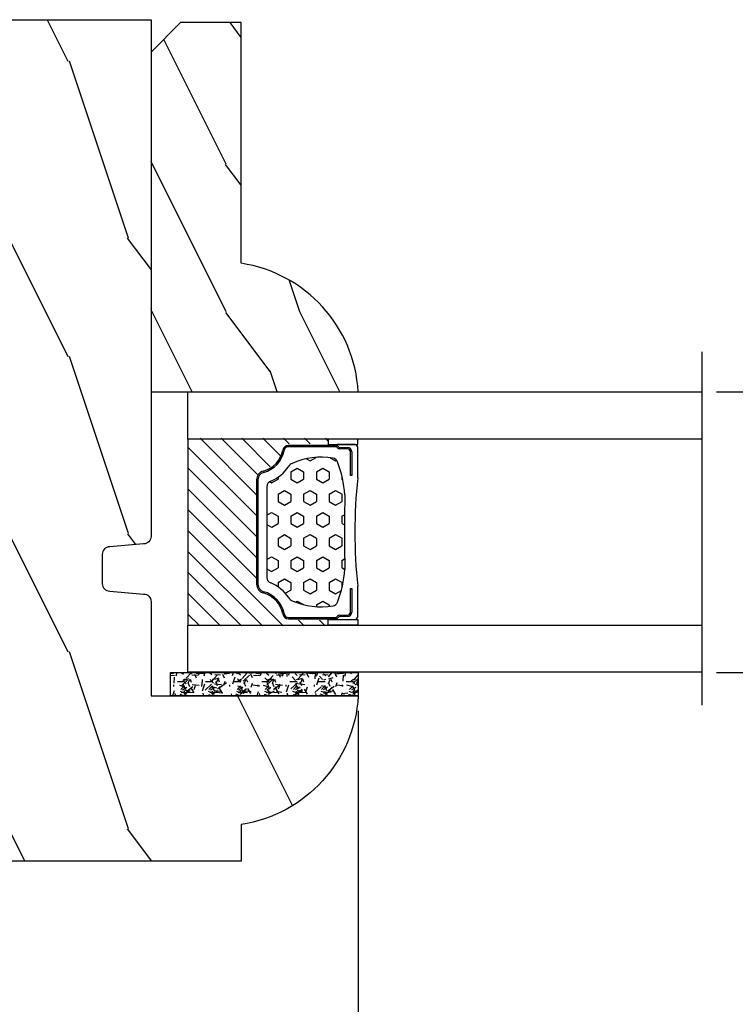
# Model space of a CAD drawing. Units: millimetres. Extents: x 986 to 2100, y -85 to 51.
# Drawn here: x 1139 to 1141, y 10 to 12 of the extents above; entities that cross this region are included whole.
import ezdxf

# ---------------------------------------------------------------- set-up
doc = ezdxf.new("R2010")
doc.units = ezdxf.units.MM
doc.header["$MEASUREMENT"] = 0
doc.header["$PDMODE"] = 3
for name, color, linetype in [('Dimensions', 7, 'Continuous'), ('Glass stop Colonial', 5, 'Continuous'), ('Sash Colonial', 4, 'Continuous'), ('Text English', 7, 'Continuous')]:
    doc.layers.add(name, color=color, linetype=linetype)
doc.styles.add('Century-10', font='GOTHIC.TTF', dxfattribs={"height": 0.3937})
doc.linetypes.add('Amzigzag', pattern='A,0.0001,[136,genltshp.shx,S=0.04,R=0,X=0,Y=0],-11', length=11.0001)
doc.dimstyles.new('1-1', dxfattribs={"dimtxt": 0.3937, "dimasz": 0.3937, "dimexe": 0.03937, "dimexo": 0.03937, "dimgap": 0.3937, "dimtad": 0, "dimtih": 1, "dimtoh": 1, "dimdec": 1, "dimlfac": 25.4, "dimzin": 0, "dimdsep": 46, "dimtxsty": 'Century-10', "dimcen": 0, "dimadec": 1, "dimazin": 0, "dimtfac": 1, "dimtdec": 1, "dimtofl": 0, "dimtmove": 0, "dimatfit": 3, "dimfxl": 0, "dimtolj": 1, "dimtzin": 0, "dimarcsym": 0})

# ---------------------------------------------------------------- blocks, each defined once
blk = doc.blocks.new('*D31')
at = {"layer": 'Defpoints', "color": 0, "transparency": 16777216}
for p in [(1140.247107869327, 10.36548103144073), (1136.99096013307, 9.924537031440623), (1140.247107869327, 7.342842573362191)]:
    blk.add_point(p, dxfattribs=at)
at = {"layer": 'Dimensions', "color": 0, "lineweight": -2, "transparency": 16777216}
for p, q in [((1140.247107869327, 10.32611103144073), (1140.247107869327, 7.303472573362191)), ((1136.99096013307, 9.885167031440623), (1136.99096013307, 7.303472573362191)), ((1136.59726013307, 7.342842573362191), (1136.20356013307, 7.342842573362191)), ((1140.640807869328, 7.342842573362191), (1141.034507869327, 7.342842573362191))]:
    blk.add_line(p, q, dxfattribs=at)
at = {"layer": 'Dimensions', "color": 0, "transparency": 16777216}
for points in [[(1136.59726013307, 7.408459240028858), (1136.59726013307, 7.277225906695524), (1136.99096013307, 7.342842573362191)], [(1140.640807869328, 7.408459240028858), (1140.640807869328, 7.277225906695524), (1140.247107869327, 7.342842573362191)]]:
    blk.add_solid(points, dxfattribs=at)
at = {"layer": 'Dimensions', "color": 0, "transparency": 16777216, "insert": (1138.619034001199, 7.342842573362191), "char_height": 0.3937, "attachment_point": 5, "style": 'Century-10'}
blk.add_mtext('\\A1;82.7\\P [3 1/4"]', dxfattribs=at)
blk = doc.blocks.new('*D32')
at = {"layer": 'Defpoints', "color": 0, "transparency": 16777216}
for p in [(1140.247107869327, 10.36548103144073), (1138.252596866637, 10.07704709165282), (1140.247107869327, 8.678570331046672)]:
    blk.add_point(p, dxfattribs=at)
at = {"layer": 'Dimensions', "color": 0, "lineweight": -2, "transparency": 16777216}
for p, q in [((1140.247107869327, 10.32611103144073), (1140.247107869327, 8.639200331046672)), ((1138.252596866637, 10.03767709165282), (1138.252596866637, 8.639200331046672)), ((1137.858896866637, 8.678570331046672), (1137.465196866637, 8.678570331046672)), ((1140.640807869328, 8.678570331046672), (1141.034507869327, 8.678570331046672))]:
    blk.add_line(p, q, dxfattribs=at)
at = {"layer": 'Dimensions', "color": 0, "transparency": 16777216}
for points in [[(1137.858896866637, 8.744186997713339), (1137.858896866637, 8.612953664380004), (1138.252596866637, 8.678570331046672)], [(1140.640807869328, 8.744186997713339), (1140.640807869328, 8.612953664380004), (1140.247107869327, 8.678570331046672)]]:
    blk.add_solid(points, dxfattribs=at)
at = {"layer": 'Dimensions', "color": 0, "transparency": 16777216, "insert": (1139.249852367982, 8.678570331046672), "char_height": 0.3937, "attachment_point": 5, "style": 'Century-10'}
blk.add_mtext('\\A1;50.7\\P [2"]', dxfattribs=at)
blk = doc.blocks.new('BB-112')
h = blk.add_hatch()
h.set_pattern_fill('WOOD1', color=1, scale=20, angle=90, style=0, pattern_type=2)
h.set_pattern_definition([(306.8699, (33706.67309324168, -59565.762422197), (-40.00000246526633, 59.99999835648904), [9.999999999999993, -89.99999999999994]), (296.5651, (33712.67309324168, -59553.762422197), (20.00002618792761, -19.99998315881815), [22.36067999999998, -22.36067999999998]), (288.4349, (33722.67309324168, -59553.762422197), (19.99996806445416, -40.00000869185922), [12.64911999999999, -50.59643999999997])])
edge = h.paths.add_edge_path()
edge.add_line((-35.83083836971491, -52.32623672307818), (-35.80000000000291, -52.32623672307818))
edge.add_line((-35.80000000000291, -52.32623672307818), (-35.80000000000291, -48.40000000000146))
edge.add_line((-35.80000000000291, -48.40000000000146), (-28.80000000000291, -48.40000000000146))
edge.add_line((-28.80000000000291, -48.40000000000146), (-28.80000000000291, -46.40000000000146))
edge.add_line((-28.80000000000291, -46.40000000000146), (-35.80000000000291, -46.40000000000146))
edge.add_line((-35.80000000000291, -46.40000000000146), (-35.80000000000291, -41.07346360074007))
edge.add_arc((-34.80000000000431, -41.07346360074372), 0.9999999999986002, 90.99999999979258, 179.9999999997908, ccw=False)
edge.add_line((-34.81745240643795, -40.07361590558867), (-30.87687549357361, -39.99864887777949))
edge.add_line((-30.87687549357361, -39.99864887777949), (-30.87687549357361, -26.5))
edge.add_line((-30.87687549357361, -26.5), (-31.37687549357361, -26.5))
edge.add_arc((-31.37687549357361, -26), 0.5, 180, 270, ccw=False)
edge.add_line((-31.87687549357361, -26), (-31.87687549357361, -4))
edge.add_arc((-27.87687549357361, -4), 4, 90, 180, ccw=False)
edge.add_line((-27.87687549357361, 0), (0, 0))
edge.add_line((0, 0), (0, -35))
edge.add_arc((-0.5, -35), 0.5, -90, 0, ccw=False)
edge.add_line((-0.5, -35.5), (-2.80000000000291, -35.70000000000437))
edge.add_arc((-2.80000000000291, -36.20000000000437), 0.5, 90, 180)
edge.add_line((-3.30000000000291, -36.20000000000437), (-3.30000000000291, -38.20000000000437))
edge.add_arc((-2.80000000000291, -38.20000000000437), 0.5, 180, 270)
edge.add_line((-2.80000000000291, -38.70000000000437), (-0.5, -38.90000000000146))
edge.add_arc((-0.5, -39.40000000000146), 0.5, 0, 90, ccw=False)
edge.add_line((0, -39.40000000000146), (0, -45.80000000000291))
edge.add_line((0, -45.80000000000291), (14.02984241998638, -45.80000000000291))
edge.add_arc((4.701431212200387, -45.2613068386582), 9.343952374858667, 278.60817167082865, 356.6949780395508, ccw=False)
edge.add_line((6.099999999998545, -54.5), (6.099999999998545, -57))
edge.add_line((6.099999999998545, -57), (-33.2606758910697, -57))
edge.add_arc((-33.26067589107003, -54.99999999999922), 2.000000000000782, 211.7410971387098, 270.00000000000955, ccw=False)
edge.add_line((-34.96154385123373, -56.05216357192694), (-36.51059908471507, -53.54804873136891))
edge.add_arc((-35.83083836971494, -53.12623672307644), 0.7999999999982578, 89.99999999999801, 211.8208481685972, ccw=False)
at = {"color": 4}
blk.add_lwpolyline([(-35.83083836971491, -52.32623672307818), (-35.80000000000291, -52.32623672307818), (-35.80000000000291, -48.40000000000146), (-28.80000000000291, -48.40000000000146), (-28.80000000000291, -46.40000000000146), (-35.80000000000291, -46.40000000000146), (-35.80000000000291, -41.07346360074007, -0.4091108014277007), (-34.81745240643795, -40.07361590558867), (-30.87687549357361, -39.99864887777949), (-30.87687549357361, -26.5), (-31.37687549357361, -26.5, -0.414213562373095), (-31.87687549357361, -26), (-31.87687549357361, -4, -0.414213562373095), (-27.87687549357361, 0), (0, 0), (0, -35, -0.414213562373095), (-0.5, -35.5), (-2.80000000000291, -35.70000000000437, 0.414213562373095), (-3.30000000000291, -36.20000000000437), (-3.30000000000291, -38.20000000000437, 0.414213562373095), (-2.80000000000291, -38.70000000000437), (-0.5, -38.90000000000146, -0.414213562373095), (0, -39.40000000000146), (0, -45.80000000000291), (14.02984241998638, -45.80000000000291, -0.3545448909899639), (6.099999999998545, -54.5), (6.099999999998545, -57), (-33.2606758910697, -57, -0.2598231701672987), (-34.96154385123373, -56.05216357192694), (-36.51059908471507, -53.54804873136891, -0.5879925748045649)], format="xyb", close=True, dxfattribs=at)
blk = doc.blocks.new('V-042')
h = blk.add_hatch()
h.set_pattern_fill('HEX', scale=4, style=0)
h.set_pattern_definition([(0, (-287.4581101923186, 1960.29514648825), (0, 0.8660254037844386), [0.5, -1]), (120, (-287.4581101923186, 1960.29514648825), (-0.75, -0.4330127018922191), [0.4999999999999996, -0.9999999999999992]), (59.99999999999999, (-286.9581101923186, 1960.29514648825), (-0.7499999999999999, 0.4330127018922194), [0.5, -1])])
h.paths.add_polyline_path([(12.0242179772126, 10.62368122440758, -0.01058813628495929), (6.975782022788916, 10.62368122440796, 0.07655626028520156), (4.746910343559633, 10.12808478556243, 0.2636850920181423), (4.497782310367621, 9.822240287701614, 0.1486430742431024), (4.852010365365453, 7.052547432361989, 0.145267260748157), (5.0376591025477, 6.836927438697027, -0.1572620534238645), (6.05039310008974, 5.603333331706768, 0.3080691872821474), (6.422534053075195, 5.349999998373494), (12.57746594692503, 5.349999998373494, 0.3080691872803069), (12.94960689990681, 5.603333331708217, -0.1572620534238413), (13.96234089745465, 6.836927438693424, 0.1452672607479057), (14.1479896346292, 7.05254743236439, 0.148643074243046), (14.50221768963474, 9.822240287702012, 0.2636850920185184), (14.25308965643984, 10.1280847855611, 0.07655626028514052)])
h = blk.add_hatch()
h.set_pattern_fill('ANSI31', scale=8, style=0)
h.set_pattern_definition([(45, (-287.4581101923186, 1960.29514648825), (-0.7071067811865476, 0.7071067811865476), [])])
h.paths.add_polyline_path([(12.52095870867493, 4.649999998385965), (6.480741221387461, 4.649999998385965), (5.856637523691461, 4.650296192671021, -0.3414039312993768), (5.276010893879629, 5.099058888069067, 0.2909450072482266), (3.857872961523753, 6.419470534126731, -0.361442010360135), (3.530849965030484, 6.812757143311273), (3.530849965036623, 9.499999999998408), (3.150849965037651, 9.499999999998408), (3.150849965037651, 0), (15.85084996503747, 0), (15.85084996503747, 9.499999999998408), (15.47084996503759, 9.499999999998408), (15.47084996504464, 6.812757143311273, -0.361442010358463), (15.14382696855091, 6.419470534129914, 0.2909450072481536), (13.72568903619958, 5.09905888806793, -0.3411389941978187), (13.14563192558944, 4.650296462959886)])
at = {"color": 7, "linetype": 'Amzigzag', "ltscale": 1.5}
blk.add_line((-2.70042511299016, 34.79851369385051), (21.22461951142259, 34.79851369385051), dxfattribs=at)
at = {"color": 181, "linetype": 'Continuous', "lineweight": 25}
for p, q in [((5.829999999987649, 11.49999999999841), (3.7800000000002, 11.49999999999841)), ((15.22000000000003, 11.49999999999841), (13.17000000001258, 11.49999999999841)), ((3.579999999999927, 11.29999999999859), (3.579999999999927, 10.0809027799985)), ((3.778469536300236, 10.28012240339854), (3.778469536300236, 10.79714386614864)), ((3.868469536299926, 10.79714386614864), (3.868469536299926, 10.28012240339854)), ((4.078469536299963, 11.09714386614837), (5.678469536287594, 11.09714386614837)), ((5.678469536287594, 11.00714386614868), (4.078469536299963, 11.00714386614868)), ((5.678469536287594, 11.09714386614837), (5.678469536287594, 11.00714386614868)), ((13.32153046370013, 11.09714386614837), (14.92153046370004, 11.09714386614837)), ((13.32153046370013, 11.00714386614868), (13.32153046370013, 11.09714386614837)), ((14.92153046370004, 11.00714386614868), (13.32153046370013, 11.00714386614868)), ((15.13153046370007, 10.28012240339854), (15.13153046370007, 10.79714386614864)), ((15.22153046370022, 10.79714386614864), (15.22153046370022, 10.28012240339854)), ((15.42000000000007, 10.0809027799985), (15.42000000000007, 11.29999999999859)), ((3.715435414600051, 10.17620114553597), (3.73861402577495, 10.19538899443592)), ((3.796004971712591, 10.12606165982356), (3.772826360537692, 10.10687381092362)), ((15.22717363946253, 10.10687381092362), (15.20399502828764, 10.12606165982356)), ((15.26138597422505, 10.19538899443592), (15.28456458540018, 10.17620114553597)), ((3.624913998212833, 9.950006602136227), (3.629150034962549, 9.950006602136227)), ((3.629150034962549, 9.950006602136227), (3.629150034962549, 9.99275714331111)), ((3.629150034962549, 9.950006602136227), (3.629150034962549, 6.812757143311273)), ((3.719150034962695, 9.99275714331111), (3.719150034962695, 6.812757143311273)), ((15.28084996503753, 6.812757143311273), (15.28084996503753, 9.99275714331111)), ((15.37084996503768, 9.99275714331111), (15.37084996503768, 9.950006602136227)), ((15.37084996503768, 9.950006602136227), (15.37508600178762, 9.950006602136227)), ((15.37084996503768, 6.812757143311273), (15.37084996503768, 9.950006602136227)), ((6.422534053075196, 5.349999998373505), (12.57746594692503, 5.349999998373505)), ((5.954937588825032, 4.740296192673441), (6.579041291312478, 4.739999998386111)), ((6.579041291312478, 4.739999998386111), (12.42095870867502, 4.739999998386111)), ((12.42095870867502, 4.739999998386111), (13.04506241117519, 4.740296192673441)), ((5.954937588825032, 4.650296192673295), (6.579041291312478, 4.649999998385965)), ((6.579041291312478, 4.649999998385965), (12.42095870867502, 4.649999998385965)), ((12.42095870867502, 4.649999998385965), (13.04506241117519, 4.650296192673295))]:
    blk.add_line(p, q, dxfattribs=at)
at = {"color": 5}
blk.add_line((3.200000000000045, 0), (15.80000000000018, 0), dxfattribs=at)
for points in [[(3.200000000000045, 34.79851369385051), (3.200000000000045, 0), (0, 0), (0, 34.79851369385051)], [(19, 34.79851369385051), (19, 0), (15.80000000000018, 0), (15.80000000000018, 34.79851369385051)]]:
    blk.add_lwpolyline(points, dxfattribs=at)
for points in [[(3.200000000000045, 9.499999999998408), (3.579999999999927, 9.499999999998408), (3.579999999999927, 11.49999999999841), (3.200000000000045, 11.49999999999841)], [(15.80000000000018, 9.499999999998408), (15.42000000000007, 9.499999999998408), (15.42000000000007, 11.49999999999841), (15.80000000000018, 11.49999999999841)]]:
    blk.add_lwpolyline(points, close=True, dxfattribs=at)
at = {"color": 181, "linetype": 'Continuous', "lineweight": 25}
for centre, radius, start, end in [((3.7800000000002, 11.29999999999859), 0.2000000000000455, 90, 180), ((9.499999999993854, 45.07225012036891), 33.77225011966002, 263.7613993379575, 276.2386006620426), ((15.22000000000003, 11.29999999999859), 0.2000000000000455, 0, 90), ((4.078469536299963, 10.79714386614864), 0.2999999999999617, 90, 180), ((4.078469536299963, 10.79714386614864), 0.2099999999999618, 90, 180), ((14.92153046370004, 10.79714386614864), 0.2999999999999617, 0, 90), ((14.92153046370004, 10.79714386614864), 0.2099999999999654, 0, 90), ((3.790064175737825, 10.07982775782352), 0.2100669264910994, 179.7067862955089, 218.1701594432899), ((3.867295065237613, 9.99275714331111), 0.2381450302755184, 129.6188297048955, 180), ((3.867295065237613, 9.99275714331111), 0.148145030275522, 129.618829704979, 180), ((3.668469536300108, 10.28012240339854), 0.1099999999990082, 309.6188297048956, 0), ((3.668469536300108, 10.28012240339854), 0.1999999999990081, 309.6188297048956, 0), ((4.892156027262445, 9.755386930261238), 0.3999999999755061, 111.2915739132246, 170.3788098722446), ((7.470266914075182, 3.139999995873723), 7.500000002535077, 93.78032849573468, 111.2915739133364), ((9.500000000011203, 129.8106147255348), 119.2136602650827, 268.7867342938476, 271.2132657062721), ((11.52973308592505, 3.139999995873723), 7.500000002535077, 68.70842608666437, 86.21967150426532), ((14.10784397273756, 9.755386930261238), 0.3999999999755027, 9.621190127755456, 68.70842608677543), ((15.33153046370012, 10.28012240339854), 0.1999999999990061, 180, 230.3811702951038), ((15.33153046370012, 10.28012240339854), 0.1099999999990047, 180, 230.3811702951038), ((15.13270493476261, 9.99275714331111), 0.148145030275522, 0, 50.38117029502104), ((15.13270493476261, 9.99275714331111), 0.2381450302755184, 0, 50.38117029510446), ((15.20993582425012, 10.07982775782352), 0.2100669264910994, 321.8298405567101, 0.2932137044910743), ((9.23026691343739, 9.019999998360845), 4.800000000013958, 170.3788098722446, 204.197670639406), ((9.76973308656261, 9.019999998360845), 4.800000000013958, 335.8023293605938, 9.621190127755456), ((4.02915003496264, 6.812757143311273), 0.4000000000071304, 180, 259.487938528971), ((4.02915003496264, 6.812757143311273), 0.3100000000071432, 180, 259.487938528971), ((5.308078755787392, 7.25749040798587), 0.4999999999996283, 204.197670639406, 237.2592076313481), ((3.631476905687578, 4.649999998373687), 2.600000000001068, 21.51018826678256, 57.25920763134807), ((15.36852309431265, 4.649999998373687), 2.600000000001068, 122.7407923686519, 158.4898117332174), ((13.69192124421261, 7.25749040798587), 0.4999999999996266, 302.7407923686519, 335.8023293605938), ((14.97084996503759, 6.812757143311273), 0.3100000000071504, 280.5120614710281, 0), ((14.97084996503759, 6.812757143311273), 0.4000000000071255, 280.5120614710281, 0), ((3.626695112337529, 4.643852909823408), 1.805927364798801, 14.59957465771862, 79.48793852897185), ((3.626695112337529, 4.643852909823408), 1.895927364798737, 14.59957465771862, 79.48793852897185), ((15.37330488766247, 4.643852909823408), 1.895927364798735, 100.5120614710281, 165.4004253422814), ((15.37330488766247, 4.643852909823408), 1.805927364798811, 100.5120614710281, 165.4004253422814), ((6.422534053075196, 5.749999998373596), 0.4000000000001016, 201.5101882667825, 270), ((12.57746594692503, 5.749999998373596), 0.4000000000001016, 270, 338.4898117332172), ((5.954937588825032, 5.250296192660926), 0.5999999999899248, 194.5995746577184, 270), ((5.954937588825032, 5.250296192660926), 0.5099999999899207, 194.5995746577184, 270), ((13.04506241117519, 5.250296192660926), 0.5099999999899261, 270, 345.4004253422814), ((13.04506241117519, 5.250296192660926), 0.5999999999899243, 270, 345.4004253422814)]:
    blk.add_arc(centre, radius, start, end, dxfattribs=at)
blk = doc.blocks.new('D-086')
h = blk.add_hatch()
h.set_pattern_fill('WOOD1', color=1, scale=10, style=0, pattern_type=2)
h.set_pattern_definition([(216.8699, (-335.2538867572126, -33.64992441792981), (29.99999917824452, 20.00000123263317), [5, -45]), (206.5651, (-329.2538867572126, -36.64992441792981), (-9.999991579409075, -10.00001309396381), [11.18034, -11.18034]), (198.4349, (-329.2538867572126, -41.64992441792981), (-20.00000434592961, -9.999984032227081), [6.32456, -25.29822])])
edge = h.paths.add_edge_path()
edge.add_line((-23.00000000000006, 0), (0, 0))
edge.add_line((0, 0), (0, 14.02984241998706))
edge.add_arc((0.5386931613429997, 4.701431212199643), 9.34395237485999, 93.30502196043827, 171.3918283291595)
edge.add_line((-8.699999999999818, 6.099999999999909), (-25, 6.099999999999909))
edge.add_line((-25, 6.099999999999909), (-25.00000000000006, 2))
edge.add_line((-25.00000000000006, 2), (-23.00000000000006, 0))
at = {"color": 4}
blk.add_lwpolyline([(-23.00000000000006, 0), (0, 0), (0, 14.02984241998706, 0.3545448909899596), (-8.699999999999818, 6.099999999999909), (-25, 6.099999999999909), (-25.00000000000006, 2)], format="xyb", close=True, dxfattribs=at)
blk = doc.blocks.new('V-006')
h = blk.add_hatch()
h.set_pattern_fill('GRAVEL', color=5, scale=0.075, style=0)
h.set_pattern_definition([(228.0128, (-26.72399009913994, -53.63578469025791), (-15.24001294942201, -17.14502106713443), [0.25629075, -25.372875]), (184.9697, (-26.89544009913994, -53.82628469025791), (22.86003697963434, 1.904986556540594), [0.43980375, -43.54049999999999]), (132.5104, (-27.33359009913994, -53.86438469025791), (19.04998613874877, -20.95502046934531), [0.3101114999999999, -30.701025]), (267.2737, (-28.07654009913994, -54.34063469025791), (1.904991728121129, 38.09998774002482), [0.40050375, -39.6498]), (292.8337, (-28.09559009913994, -54.74068469025791), (-9.525027041626428, 22.86001299753833), [0.3927255, -38.87985]), (357.2737, (-27.94319009913994, -55.10263469025791), (-38.09998774002482, 1.904991728121131), [0.40050375, -39.6498]), (37.6942, (-27.54314009913994, -55.12168469025791), (-24.76501564592995, -19.04998301773867), [0.5296454999999999, -52.434825]), (72.2553, (-27.12404009913994, -54.79783469025791), (13.3350266741004, 41.91001215452729), [0.50004, -49.503975]), (121.4296, (-26.97164009913994, -54.32158469025791), (-15.24000392644836, 24.76497086997952), [0.40185975, -39.784125]), (175.2364, (-27.18119009913994, -53.97868469025791), (20.95498353979084, -1.904982122040867), [0.4587847499999998, -22.48042499999999]), (222.3974, (-27.63839009913994, -53.94058469025791), (-22.86000068792978, -20.95497273797773), [0.5933085, -58.7376]), (138.8141, (-26.19059009913994, -54.35968469025791), (-13.33499150566855, 11.429982417843), [0.20250375, -20.04795]), (171.4692, (-26.34299009913994, -54.22633469025791), (24.76496219669355, -3.810009600034274), [0.3852614999999997, -38.14094999999997]), (225, (-26.72399009913994, -54.16918469025791), (-2.664535259100376e-16, -1.904998701525148), [0.26940675, -2.4246675]), (203.1986, (-26.85734009913994, -53.94058469025791), (9.525032119193124, 3.810016705729698), [0.14508075, -14.36295]), (291.8014, (-26.99069009913994, -53.99773469025791), (-1.905001336420882, 5.715003681548898), [0.2051745, -10.0536]), (30.9638, (-26.91449009913994, -54.18823469025791), (5.71499396610617, 3.810002968995414), [0.3332399999999998, -10.77472499999999]), (161.5651, (-26.62874009913994, -54.01678469025791), (3.810001738635735, -1.904997166848807), [0.24096525, -5.783174999999999]), (16.38950000000001, (-28.09559009913994, -53.99773469025791), (19.05001051047701, 5.714988112475853), [0.337566, -33.4191]), (70.3462, (-27.77174009913994, -53.90248469025791), (-7.619978766507381, -20.95497036640875), [0.28319925, -28.03664999999999]), (293.1986, (-26.62874009913994, -53.63578469025791), (-3.810016705729698, 9.525032119193124), [0.29016, -14.2179]), (343.6105, (-26.51444009913994, -53.90248469025791), (-19.05001051047701, 5.714988112475859), [0.3375659999999998, -33.41909999999997]), (339.444, (-28.09559009913994, -55.17883469025791), (-9.525011823191932, 3.809995377037603), [0.32552625, -15.950775]), (294.7751, (-27.79079009913994, -55.29313469025791), (-9.52497780272013, 20.9549902696175), [0.2727539999999997, -27.00269999999999]), (66.80140000000002, (-26.60969009913994, -55.54078469025791), (3.810016705729701, 9.525032119193124), [0.29016, -14.2179]), (17.35400000000001, (-26.49539009913994, -55.27408469025791), (-24.76500133639497, -7.619988506704224), [0.31933725, -31.6143]), (69.444, (-27.54314009913994, -55.54078469025791), (-3.809995377037608, -9.52501182319193), [0.1627635, -16.1136]), (101.3098999999999, (-26.72399009913994, -55.54078469025791), (-1.904990597165511, 7.619975595676966), [0.09713624999999998, -9.616499999999998]), (165.9638, (-26.74304009913994, -55.44553469025791), (5.715004016022879, -1.904996703092731), [0.3927255, -7.4617875]), (186.0090000000001, (-27.12404009913994, -55.35028469025791), (19.04997190832096, 1.904995551410894), [0.36395025, -36.03105]), (303.6901, (-26.91449009913994, -54.35968469025791), (-1.905000653480424, 3.809996324423879), [0.274743, -6.593834999999999]), (353.1572, (-26.76209009913994, -54.58828469025791), (32.38501339248256, -3.810017063741129), [0.4796677499999999, -47.48699999999999]), (60.94540000000001, (-26.28584009913994, -54.64543469025791), (-7.619982274371817, -13.33496820812559), [0.196131, -19.41705]), (90, (-26.19059009913994, -54.47398469025791), (-1.905, 1.905), [0.1143, -1.7907]), (120.2564, (-27.16214009913994, -55.29313469025791), (7.619983850127083, -13.33499327435817), [0.26465025, -26.200425]), (48.01279999999999, (-27.29549009913994, -55.06453469025791), (15.240012949422, 17.14502106713443), [0.51258225, -25.1166]), (0, (-26.95259009913994, -54.68353469025791), (1.905, 1.905), [0.4953, -1.4097]), (325.3048, (-26.45729009913994, -54.68353469025791), (-19.04996699321526, 13.33500126786357), [0.3012075, -29.819475]), (254.0546, (-26.20964009913994, -54.85498469025791), (-1.905004859776106, -7.620018152402721), [0.27737175, -13.591275]), (207.646, (-26.28584009913994, -55.12168469025791), (-36.19498728676704, -19.05001198104254), [0.4516087499999999, -44.709375]), (175.4261, (-26.68589009913994, -55.33123469025791), (-24.76500570356064, 1.904990783414596), [0.4777717499999997, -47.29934999999997]), (175.4261, (-26.68589009913994, -55.33123469025791), (-24.76500570356064, 1.904990783414596), [0.4777717499999997, -47.29934999999997])])
h.paths.add_polyline_path([(6.356499999999983, 0), (6.356499999999983, 1.599999999999909), (-6.356499999999983, 1.599999999999909), (-6.356499999999983, 0)])
at = {"color": 5}
blk.add_line((-6.356499999999983, 0), (-6.356499999999983, 1.599999999999909), dxfattribs=at)
blk.add_lwpolyline([(-6.356499999999983, 0), (-6.356499999999983, 1.599999999999909), (6.356499999999983, 1.599999999999909), (6.356499999999983, 0)], close=True, dxfattribs=at)
blk = doc.blocks.new('*D427')
at = {"layer": 'Defpoints', "color": 0, "transparency": 16777216}
for p in [(1141.163196535133, 11.17650303137593), (1141.163196535133, 10.42847303137593), (1142.98672960243, 10.42847303137593)]:
    blk.add_point(p, dxfattribs=at)
at = {"layer": 'Dimensions', "color": 0, "lineweight": -2, "transparency": 16777216}
for p, q in [((1142.98672960243, 11.57020303137593), (1142.98672960243, 11.96390303137593)), ((1141.202566535133, 11.17650303137593), (1143.02609960243, 11.17650303137593)), ((1141.202566535133, 10.42847303137593), (1143.02609960243, 10.42847303137593)), ((1142.98672960243, 10.03477303137593), (1142.98672960243, 9.641073031375928))]:
    blk.add_line(p, q, dxfattribs=at)
at = {"layer": 'Dimensions', "color": 0, "transparency": 16777216}
for points in [[(1142.921112935763, 11.57020303137593), (1143.052346269097, 11.57020303137593), (1142.98672960243, 11.17650303137593)], [(1142.921112935763, 10.03477303137593), (1143.052346269097, 10.03477303137593), (1142.98672960243, 10.42847303137593)]]:
    blk.add_solid(points, dxfattribs=at)
at = {"layer": 'Dimensions', "color": 0, "transparency": 16777216, "insert": (1142.98672960243, 10.8024880313756), "char_height": 0.3937, "attachment_point": 5, "style": 'Century-10'}
blk.add_mtext('\\A1;19.0 [3/4"]', dxfattribs=at)
blk = doc.blocks.new('*D1014')
at = {"layer": 'Defpoints', "color": 0, "transparency": 16777216}
for p in [(1136.99096013307, 9.924537031440622), (1154.975135080955, 9.924537031440622), (1154.975135080955, 5.718236168956674)]:
    blk.add_point(p, dxfattribs=at)
at = {"layer": 'Text English', "color": 0, "lineweight": -2, "transparency": 16777216}
for p, q in [((1136.99096013307, 9.885167031440622), (1136.99096013307, 5.678866168956674)), ((1154.975135080955, 9.885167031440622), (1154.975135080955, 5.678866168956674)), ((1137.38466013307, 5.718236168956674), (1144.169779422104, 5.718236168956674)), ((1154.581435080955, 5.718236168956674), (1147.796315791921, 5.718236168956674))]:
    blk.add_line(p, q, dxfattribs=at)
at = {"layer": 'Text English', "color": 0, "transparency": 16777216}
for points in [[(1137.38466013307, 5.783852835623341), (1137.38466013307, 5.652619502290007), (1136.99096013307, 5.718236168956674)], [(1154.581435080955, 5.783852835623341), (1154.581435080955, 5.652619502290007), (1154.975135080955, 5.718236168956674)]]:
    blk.add_solid(points, dxfattribs=at)
at = {"layer": 'Text English', "color": 0, "transparency": 16777216, "insert": (1145.983047607012, 5.718236168956674), "char_height": 0.3937, "attachment_point": 5, "style": 'Century-10'}
blk.add_mtext('\\A1;FRAME SIZE', dxfattribs=at)
blk = doc.blocks.new('*D1015')
at = {"layer": 'Defpoints', "color": 0, "transparency": 16777216}
for p in [(1140.247107869327, 10.36548103148683), (1151.718987344698, 10.36548103144401), (1151.718987344698, 7.342842573362194)]:
    blk.add_point(p, dxfattribs=at)
at = {"layer": 'Text English', "color": 0, "lineweight": -2, "transparency": 16777216}
for p, q in [((1140.247107869327, 10.32611103148683), (1140.247107869327, 7.303472573362194)), ((1151.718987344698, 10.32611103144401), (1151.718987344698, 7.303472573362194)), ((1140.640807869327, 7.342842573362194), (1143.815021196407, 7.342842573362194)), ((1151.325287344698, 7.342842573362194), (1148.151074017617, 7.342842573362194))]:
    blk.add_line(p, q, dxfattribs=at)
at = {"layer": 'Text English', "color": 0, "transparency": 16777216}
for points in [[(1140.640807869327, 7.408459240028861), (1140.640807869327, 7.277225906695527), (1140.247107869327, 7.342842573362194)], [(1151.325287344698, 7.408459240028861), (1151.325287344698, 7.277225906695527), (1151.718987344698, 7.342842573362194)]]:
    blk.add_solid(points, dxfattribs=at)
at = {"layer": 'Text English', "color": 0, "transparency": 16777216, "insert": (1145.983047607012, 7.342842573362194), "char_height": 0.3937, "attachment_point": 5, "style": 'Century-10'}
blk.add_mtext('\\A1;VISIBLE GLASS', dxfattribs=at)

msp = doc.modelspace()

# ---------------------------------------------------------------- block references
at = {"xscale": 0.03937, "yscale": 0.03937, "zscale": 0.03937}
for name, p, rotation in [('V-042', (1139.793179051006, 11.1765767919231), 269.9999999999999), ('V-042', (1139.793179051006, 11.1765767919231), 269.9999999999999), ('V-042', (1139.793179051006, 11.1765767919231), 269.9999999999999), ('V-006', (1139.996852464327, 10.42847303144073), 180), ('V-006', (1139.996852464327, 10.42847303144073), 180)]:
    msp.add_blockref(name, p, dxfattribs=dict(at, rotation=rotation))
at = {"layer": 'Glass stop Colonial', "xscale": 0.03937, "yscale": 0.03937, "zscale": 0.03937, "rotation": 269.9999999999999}
msp.add_blockref('D-086', (1139.694752973252, 11.1765767919231), dxfattribs=at)
at = {"layer": 'Sash Colonial', "xscale": 0.03937, "yscale": 0.03937, "zscale": 0.03937}
msp.add_blockref('BB-112', (1139.694752973252, 12.16862703144033), dxfattribs=at)

# ---------------------------------------------------------------- dimensions: what is measured, and where the dimension line sits
at = {"layer": 'Dimensions'}
dim = msp.add_linear_dim(base=(1142.98672960243, 10.42847303137593), p1=(1141.163196535133, 11.17650303137592), p2=(1141.163196535133, 10.42847303137592), angle=90, dimstyle='1-1', override={"dimtxsty": 'Century-10'}, dxfattribs=at)
dim.commit()
dim.dimension.update_dxf_attribs({"geometry": '*D427', "text_midpoint": (1142.98672960243, 10.8024880313756), "dimtype": 160})
for base, p1, picture, middle in [((1140.247107869327, 7.342842573362191), (1136.99096013307, 9.924537031440623), '*D31', (1138.619034001199, 7.342842573362191)), ((1140.247107869327, 8.678570331046672), (1138.252596866637, 10.07704709165282), '*D32', (1139.249852367982, 8.678570331046672))]:
    dim = msp.add_linear_dim(base=base, p1=p1, p2=(1140.247107869327, 10.36548103144073), text='<>\\P[]', dimstyle='1-1', override={"dimgap": 2}, dxfattribs=at)
    dim.commit()
    dim.dimension.update_dxf_attribs({"geometry": picture, "text_midpoint": middle, "dimtype": 160})
at = {"layer": 'Text English'}
for base, p1, p2, text, picture, middle in [((1151.718987344698, 7.342842573362194), (1140.247107869327, 10.36548103148683), (1151.718987344698, 10.36548103144401), 'VISIBLE GLASS', '*D1015', (1145.983047607012, 7.342842573362194)), ((1154.975135080955, 5.718236168956674), (1136.99096013307, 9.924537031440622), (1154.975135080955, 9.924537031440622), 'FRAME SIZE', '*D1014', (1145.983047607012, 5.718236168956674))]:
    dim = msp.add_linear_dim(base=base, p1=p1, p2=p2, text=text, dimstyle='1-1', dxfattribs=at)
    dim.commit()
    dim.dimension.update_dxf_attribs({"geometry": picture, "text_midpoint": middle, "dimtype": 160})

doc.saveas('drawing.dxf')
